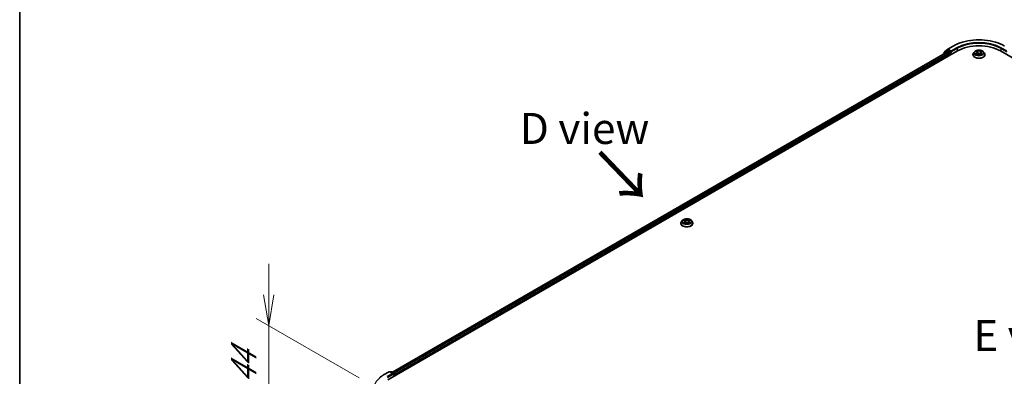
# Model space of a CAD drawing. Units: millimetres. Extents: x 0 to 8652, y 0 to 1686.
# Drawn here: x 0 to 40, y 93 to 108 of the extents above; entities that cross this region are included whole.
import ezdxf

# ---------------------------------------------------------------- set-up
doc = ezdxf.new("R2010")
doc.units = ezdxf.units.MM
for name, color, linetype, lineweight in [('Border (ISO)', 7, 'Continuous', 35), ('Dimension (ISO)', 7, 'Continuous', 18), ('Dimension (ISO) @ 1', 7, 'Continuous', 18), ('Symbol (ISO)', 7, 'Continuous', 18), ('Visible (ISO)', 7, 'Continuous', 35), ('Visible Narrow (ISO)', 7, 'Continuous', 25)]:
    doc.layers.add(name, color=color, linetype=linetype, lineweight=lineweight)
doc.styles.add('Note Text (TK)', font='MS PGothic.ttf')
doc.dimstyles.new('Default - Method 1b (TK)', dxfattribs={"dimscale": 0.5, "dimtxt": 2.5, "dimasz": 2.5, "dimexe": 1, "dimexo": 1.5, "dimgap": 1, "dimtad": 1, "dimrnd": 1e-08, "dimdsep": 46, "dimtxsty": 'Note Text (TK)', "dimblk": 'OPEN', "dimcen": 0.09, "dimdle": 5, "dimclrd": 100, "dimclre": 100, "dimclrt": 7, "dimadec": 1, "dimazin": 1, "dimtfac": 1, "dimtmove": 0, "dimatfit": 3, "dimldrblk": 'OPEN', "dimfxl": 1, "dimtolj": 1, "dimlwd": -1, "dimlwe": -1, "dimarcsym": 0})

# ---------------------------------------------------------------- blocks, each defined once
blk = doc.blocks.new('図面枠 tk図枠')
at = {"layer": 'Border (ISO)'}
blk.add_line((14.5, 289), (14.5, 8), dxfattribs=at)
blk = doc.blocks.new('_Open')
at = {"color": 0, "linetype": 'ByBlock', "lineweight": -2}
for p, q in [((-1, 0.167), (0, 0)), ((-1, -0.167), (0, 0)), ((0, 0), (-1, 0))]:
    blk.add_line(p, q, dxfattribs=at)
blk = doc.blocks.new('*D31')
at = {"layer": 'Defpoints', "color": 0}
for p in [(10.047, 95.326), (14.446, 92.787), (14.29, 89.883)]:
    blk.add_point(p, dxfattribs=at)
at = {"layer": 'Dimension (ISO)', "color": 100}
for p, q in [((10.047, 96.576), (10.047, 97.826)), ((13.696, 93.22), (9.547, 95.615)), ((10.047, 92.332), (10.047, 95.326)), ((13.54, 90.316), (9.547, 92.621)), ((10.047, 91.082), (10.047, 89.832))]:
    blk.add_line(p, q, dxfattribs=at)
at = {"layer": 'Dimension (ISO)', "color": 100, "xscale": 1.25, "yscale": 1.25, "zscale": 1.25}
for p, rotation in [((10.047, 95.326), 270), ((10.047, 92.332), 90)]:
    blk.add_blockref('_Open', p, dxfattribs=dict(at, rotation=rotation))
at = {"layer": 'Dimension (ISO)', "color": 7, "insert": (9.037, 92.975), "char_height": 1.25, "attachment_point": 4, "rotation": 90, "style": 'Note Text (TK)'}
blk.add_mtext('\\A1;{\\Q30.000;\\W0.816;\\H0.816x;44}', dxfattribs=at)

msp = doc.modelspace()

# ---------------------------------------------------------------- linework, layer by layer
at = {"layer": 'Visible (ISO)'}
for p, q in [((37.30567, 106.36856), (37.44358, 106.48004)), ((37.4468, 106.48225), (37.66482, 106.60813)), ((14.85306, 93.14628), (37.83403, 106.41435)), ((15.04401, 93.44593), (37.42912, 106.36998)), ((37.26692, 106.28577), (37.26692, 106.27633)), ((37.40828, 106.41197), (37.2762, 106.30522)), ((37.29638, 106.32153), (37.29638, 106.34912)), ((37.41149, 106.41418), (37.45274, 106.43799)), ((37.44162, 106.36874), (37.50405, 106.3327)), ((37.56298, 106.38033), (37.46524, 106.43675)), ((37.52173, 106.30208), (37.52173, 106.23404)), ((37.58065, 106.37012), (37.58065, 106.41095)), ((37.58506, 106.35912), (37.58583, 106.35868)), ((38.45857, 106.26125), (38.45857, 106.26402)), ((38.52934, 106.38097), (38.488, 106.33485)), ((38.57532, 106.38977), (38.60834, 106.36773)), ((38.60463, 106.26251), (38.6437, 106.28203)), ((38.62738, 106.34036), (38.63416, 106.27726)), ((38.74651, 106.27872), (38.78106, 106.25723)), ((38.7731, 106.331), (38.76617, 106.26649)), ((38.7979, 106.36181), (38.83557, 106.382)), ((38.87114, 106.38097), (38.91248, 106.33485)), ((38.94191, 106.26125), (38.94191, 106.26402)), ((39.56645, 106.41435), (66.67221, 90.76483)), ((26.67346, 99.45712), (26.67346, 99.45989)), ((26.74423, 99.57683), (26.70289, 99.53072)), ((26.7848, 99.58185), (26.8202, 99.56068)), ((26.82679, 99.45561), (26.86365, 99.47616)), ((26.84205, 99.53155), (26.84888, 99.46792)), ((26.9666, 99.47616), (27.00347, 99.45561)), ((26.98821, 99.53155), (26.98138, 99.46792)), ((27.01005, 99.56068), (27.04545, 99.58185)), ((27.08603, 99.57683), (27.12736, 99.53072)), ((27.15679, 99.45712), (27.15679, 99.45989)), ((14.68385, 93.34006), (14.90188, 93.46593)), ((15.06073, 93.38865), (14.92688, 93.46593)), ((14.98442, 93.4659), (14.95568, 93.44931)), ((15.00942, 93.4659), (15.10716, 93.40948)), ((15.11966, 93.38782), (15.11966, 93.3002)), ((15.13001, 93.30617), (15.13001, 93.37422))]:
    msp.add_line(p, q, dxfattribs=at)
for centre, start, end in [((37.4593, 106.4606), 120, 128.948276), ((37.29192, 106.28577), 128.948276, 180), ((37.32138, 106.34912), 128.948276, 180), ((37.42399, 106.39253), 120, 128.948276), ((14.91438, 93.44428), 60, 120), ((14.99692, 93.44425), 60, 120), ((15.09466, 93.38782), 0, 60)]:
    msp.add_arc(centre, 0.025, start, end, dxfattribs=at)
for centre, major_axis, start_param, end_param in [((38.70024, 105.91424), (1.225, 0), 0.78539816, 2.35619449), ((37.44162, 106.34833), (-0.0125, 0.02165), 5.49778714, 6.28318531), ((37.46524, 106.41634), (-0.0125, 0.02165), 5.49778714, 6.28318531), ((37.50405, 106.31229), (-0.0125, 0.02165), 3.92699082, 5.49778714), ((37.59833, 106.38033), (-0.0125, -0.02165), 5.49778714, 7.06858347), ((15.03573, 93.37422), (0.03536, 0), 0, 1.57079633), ((15.05341, 93.36401), (-0.0125, -0.02165), 0.78539816, 2.35619449), ((15.11234, 93.38442), (0.0125, -0.02165), 0.78539816, 2.27482892)]:
    msp.add_ellipse(centre, major_axis=major_axis, ratio=0.57735027, start_param=start_param, end_param=end_param, dxfattribs=at)
for points, knots in [([(37.66482, 106.60813), (37.77391, 106.6711), (37.89977, 106.72385), (38.17309, 106.80425), (38.32051, 106.83189), (38.62282, 106.85954), (38.77766, 106.85954), (39.07997, 106.83189), (39.22739, 106.80425), (39.50071, 106.72385), (39.62658, 106.6711), (39.73566, 106.60813)], [3.14159265, 3.14159265, 3.14159265, 3.14159265, 3.45575192, 3.45575192, 3.76991118, 3.76991118, 4.08407045, 4.08407045, 4.39822972, 4.39822972, 4.71238898, 4.71238898, 4.71238898, 4.71238898]), ([(37.56298, 106.38033), (37.56521, 106.37904), (37.56758, 106.37713), (37.57208, 106.3726), (37.57423, 106.36998), (37.57731, 106.36632), (37.57844, 106.36498), (37.58071, 106.36255), (37.58184, 106.36147), (37.5836, 106.36005), (37.58433, 106.35955), (37.58506, 106.35912)], [0.1851472285, 0.1851472285, 0.1851472285, 0.1851472285, 0.1965284229, 0.1965284229, 0.2079096173, 0.2079096173, 0.2138595936, 0.2138595936, 0.2198095698, 0.2198095698, 0.2238749427, 0.2238749427, 0.2238749427, 0.2238749427]), ([(38.488, 106.33485), (38.48428, 106.3307), (38.48086, 106.3264), (38.4747, 106.31755), (38.47195, 106.31299), (38.46718, 106.30364), (38.46516, 106.29886), (38.4619, 106.28911), (38.46066, 106.28415), (38.45899, 106.27413), (38.45857, 106.26908), (38.45857, 106.26402)], [3.50412528, 3.50412528, 3.50412528, 3.50412528, 3.599638602, 3.599638602, 3.695151925, 3.695151925, 3.790665247, 3.790665247, 3.88617857, 3.88617857, 3.981691892, 3.981691892, 3.981691892, 3.981691892]), ([(38.45857, 106.26125), (38.45857, 106.24635), (38.4625, 106.23149), (38.47774, 106.20302), (38.48932, 106.18947), (38.51921, 106.16489), (38.53777, 106.15396), (38.57977, 106.13613), (38.60321, 106.12924), (38.65251, 106.12017), (38.67835, 106.11798), (38.72987, 106.11847), (38.75554, 106.12114), (38.80423, 106.1311), (38.82724, 106.1384), (38.86832, 106.15702), (38.88638, 106.16834), (38.91552, 106.19405), (38.92665, 106.20843), (38.93906, 106.23586), (38.94191, 106.24855), (38.94191, 106.26125)], [3.98169189, 3.98169189, 3.98169189, 3.98169189, 4.28140247, 4.28140247, 4.59381345, 4.59381345, 4.91830649, 4.91830649, 5.24403443, 5.24403443, 5.5687849, 5.5687849, 5.89313976, 5.89313976, 6.21797386, 6.21797386, 6.54377125, 6.54377125, 6.8676863, 6.8676863, 7.12328455, 7.12328455, 7.12328455, 7.12328455]), ([(38.87114, 106.38097), (38.86091, 106.39238), (38.84793, 106.40239), (38.81729, 106.41962), (38.79944, 106.42671), (38.76113, 106.43706), (38.74068, 106.44033), (38.69923, 106.44285), (38.67824, 106.44211), (38.63763, 106.4367), (38.61801, 106.43203), (38.58196, 106.41903), (38.56553, 106.41068), (38.54322, 106.3947), (38.53574, 106.38811), (38.52934, 106.38097)], [1.31766585, 1.31766585, 1.31766585, 1.31766585, 1.63867878, 1.63867878, 1.97310738, 1.97310738, 2.30618483, 2.30618483, 2.63749827, 2.63749827, 2.96923418, 2.96923418, 3.30321214, 3.30321214, 3.50412528, 3.50412528, 3.50412528, 3.50412528]), ([(38.58259, 106.28048), (38.58391, 106.27924), (38.58535, 106.27799), (38.58848, 106.27547), (38.59017, 106.27421), (38.59379, 106.2717), (38.59572, 106.27045), (38.59981, 106.26798), (38.60197, 106.26676), (38.60529, 106.26502), (38.60637, 106.26448), (38.60747, 106.26393)], [4.534200383, 4.534200383, 4.534200383, 4.534200383, 4.604602045, 4.604602045, 4.675003707, 4.675003707, 4.745405369, 4.745405369, 4.815807032, 4.815807032, 4.848596797, 4.848596797, 4.848596797, 4.848596797]), ([(38.62738, 106.34036), (38.62716, 106.34246), (38.6267, 106.34453), (38.62533, 106.34859), (38.62442, 106.35057), (38.6222, 106.35441), (38.62089, 106.35626), (38.61789, 106.35982), (38.61621, 106.36152), (38.61251, 106.36476), (38.6105, 106.36629), (38.60834, 106.36773)], [0.902002594, 0.902002594, 0.902002594, 0.902002594, 1.032270682, 1.032270682, 1.16253877, 1.16253877, 1.292806858, 1.292806858, 1.423074946, 1.423074946, 1.553343034, 1.553343034, 1.553343034, 1.553343034]), ([(38.74651, 106.27872), (38.74122, 106.282), (38.73514, 106.28477), (38.7219, 106.28911), (38.71474, 106.29067), (38.69998, 106.29247), (38.69237, 106.29271), (38.67737, 106.29185), (38.66998, 106.29075), (38.65605, 106.28729), (38.64952, 106.28494), (38.6437, 106.28203)], [1.58824962, 1.58824962, 1.58824962, 1.58824962, 1.89542757, 1.89542757, 2.20260552, 2.20260552, 2.50978346, 2.50978346, 2.81696141, 2.81696141, 3.12413936, 3.12413936, 3.12413936, 3.12413936]), ([(38.7979, 106.36181), (38.79509, 106.36031), (38.79247, 106.35868), (38.78765, 106.35517), (38.78545, 106.35329), (38.78153, 106.34932), (38.77981, 106.34723), (38.7769, 106.34285), (38.77572, 106.34057), (38.77395, 106.33586), (38.77336, 106.33345), (38.7731, 106.331)], [3.159045946, 3.159045946, 3.159045946, 3.159045946, 3.311194464, 3.311194464, 3.463342982, 3.463342982, 3.6154915, 3.6154915, 3.767640018, 3.767640018, 3.919788536, 3.919788536, 3.919788536, 3.919788536]), ([(38.77958, 106.25815), (38.78142, 106.25884), (38.78322, 106.25956), (38.78754, 106.26137), (38.79002, 106.26248), (38.79475, 106.26478), (38.79702, 106.26596), (38.80133, 106.26836), (38.80338, 106.26959), (38.80724, 106.27206), (38.80906, 106.27331), (38.81075, 106.27456)], [6.132496478, 6.132496478, 6.132496478, 6.132496478, 6.180336804, 6.180336804, 6.250239701, 6.250239701, 6.320142598, 6.320142598, 6.390045495, 6.390045495, 6.459948392, 6.459948392, 6.459948392, 6.459948392]), ([(38.94191, 106.26402), (38.94191, 106.26908), (38.94149, 106.27413), (38.93983, 106.28415), (38.93858, 106.28911), (38.93532, 106.29886), (38.9333, 106.30364), (38.92853, 106.31299), (38.92578, 106.31755), (38.91962, 106.3264), (38.9162, 106.3307), (38.91248, 106.33485)], [0.840099238, 0.840099238, 0.840099238, 0.840099238, 0.935612561, 0.935612561, 1.031125883, 1.031125883, 1.126639206, 1.126639206, 1.222152528, 1.222152528, 1.31766585, 1.31766585, 1.31766585, 1.31766585]), ([(26.70289, 99.53072), (26.69917, 99.52656), (26.69575, 99.52227), (26.68959, 99.51341), (26.68684, 99.50885), (26.68207, 99.4995), (26.68005, 99.49472), (26.67678, 99.48497), (26.67554, 99.48001), (26.67388, 99.47), (26.67346, 99.46494), (26.67346, 99.45989)], [3.449424205, 3.449424205, 3.449424205, 3.449424205, 3.544937527, 3.544937527, 3.64045085, 3.64045085, 3.735964172, 3.735964172, 3.831477495, 3.831477495, 3.926990817, 3.926990817, 3.926990817, 3.926990817]), ([(26.67346, 99.45712), (26.67346, 99.44222), (26.67739, 99.42735), (26.69263, 99.39888), (26.70421, 99.38533), (26.7341, 99.36075), (26.75266, 99.34982), (26.79465, 99.33199), (26.8181, 99.3251), (26.8674, 99.31604), (26.89323, 99.31384), (26.94475, 99.31433), (26.97043, 99.317), (27.01912, 99.32696), (27.04213, 99.33426), (27.08321, 99.35288), (27.10127, 99.3642), (27.1304, 99.38991), (27.14153, 99.40429), (27.15395, 99.43172), (27.15679, 99.44441), (27.15679, 99.45712)], [3.92699082, 3.92699082, 3.92699082, 3.92699082, 4.2267014, 4.2267014, 4.53911238, 4.53911238, 4.86360542, 4.86360542, 5.18933336, 5.18933336, 5.51408383, 5.51408383, 5.83843868, 5.83843868, 6.16327278, 6.16327278, 6.48907018, 6.48907018, 6.81298523, 6.81298523, 7.06858347, 7.06858347, 7.06858347, 7.06858347]), ([(27.08603, 99.57683), (27.0758, 99.58824), (27.06282, 99.59825), (27.03217, 99.61548), (27.01432, 99.62257), (26.97601, 99.63292), (26.95557, 99.6362), (26.91412, 99.63871), (26.89313, 99.63797), (26.85251, 99.63257), (26.8329, 99.6279), (26.79684, 99.61489), (26.78042, 99.60654), (26.75811, 99.59057), (26.75063, 99.58397), (26.74423, 99.57683)], [1.26296478, 1.26296478, 1.26296478, 1.26296478, 1.5839777, 1.5839777, 1.9184063, 1.9184063, 2.25148375, 2.25148375, 2.58279719, 2.58279719, 2.9145331, 2.9145331, 3.24851107, 3.24851107, 3.4494242, 3.4494242, 3.4494242, 3.4494242]), ([(26.80082, 99.4734), (26.80233, 99.47215), (26.80396, 99.47089), (26.80746, 99.46838), (26.80933, 99.46713), (26.8133, 99.46466), (26.8154, 99.46343), (26.81983, 99.46104), (26.82215, 99.45987), (26.82598, 99.45808), (26.82743, 99.45742), (26.82891, 99.45679)], [4.534901476, 4.534901476, 4.534901476, 4.534901476, 4.605051412, 4.605051412, 4.675201349, 4.675201349, 4.745351285, 4.745351285, 4.815501221, 4.815501221, 4.856375894, 4.856375894, 4.856375894, 4.856375894]), ([(26.84205, 99.53155), (26.8418, 99.53381), (26.84128, 99.53606), (26.83972, 99.54044), (26.83868, 99.54257), (26.83612, 99.54669), (26.83461, 99.54866), (26.83117, 99.55243), (26.82923, 99.55423), (26.82499, 99.55761), (26.82268, 99.5592), (26.8202, 99.56068)], [0.847301519, 0.847301519, 0.847301519, 0.847301519, 0.988509822, 0.988509822, 1.129718125, 1.129718125, 1.270926428, 1.270926428, 1.412134731, 1.412134731, 1.553343034, 1.553343034, 1.553343034, 1.553343034]), ([(26.9666, 99.47616), (26.96104, 99.47926), (26.95473, 99.48182), (26.94112, 99.48572), (26.93384, 99.48705), (26.91894, 99.48839), (26.91132, 99.48839), (26.89641, 99.48705), (26.88913, 99.48572), (26.87553, 99.48182), (26.86921, 99.47926), (26.86365, 99.47616)], [1.58824962, 1.58824962, 1.58824962, 1.58824962, 1.89542757, 1.89542757, 2.20260552, 2.20260552, 2.50978346, 2.50978346, 2.81696141, 2.81696141, 3.12413936, 3.12413936, 3.12413936, 3.12413936]), ([(27.01005, 99.56068), (27.00758, 99.5592), (27.00527, 99.55761), (27.00102, 99.55423), (26.99909, 99.55243), (26.99564, 99.54866), (26.99413, 99.54669), (26.99158, 99.54257), (26.99054, 99.54044), (26.98897, 99.53606), (26.98845, 99.53381), (26.98821, 99.53155)], [3.159045946, 3.159045946, 3.159045946, 3.159045946, 3.300254249, 3.300254249, 3.441462552, 3.441462552, 3.582670855, 3.582670855, 3.723879158, 3.723879158, 3.865087461, 3.865087461, 3.865087461, 3.865087461]), ([(27.00135, 99.45679), (27.00283, 99.45742), (27.00427, 99.45808), (27.00811, 99.45987), (27.01043, 99.46104), (27.01485, 99.46343), (27.01695, 99.46466), (27.02093, 99.46713), (27.0228, 99.46838), (27.0263, 99.47089), (27.02793, 99.47215), (27.02944, 99.4734)], [6.139198394, 6.139198394, 6.139198394, 6.139198394, 6.180073066, 6.180073066, 6.250223003, 6.250223003, 6.320372939, 6.320372939, 6.390522875, 6.390522875, 6.460672811, 6.460672811, 6.460672811, 6.460672811]), ([(27.15679, 99.45989), (27.15679, 99.46494), (27.15637, 99.47), (27.15471, 99.48001), (27.15347, 99.48497), (27.15021, 99.49472), (27.14818, 99.4995), (27.14341, 99.50885), (27.14067, 99.51341), (27.1345, 99.52227), (27.13109, 99.52656), (27.12736, 99.53072)], [0.785398163, 0.785398163, 0.785398163, 0.785398163, 0.880911486, 0.880911486, 0.976424808, 0.976424808, 1.071938131, 1.071938131, 1.167451453, 1.167451453, 1.262964775, 1.262964775, 1.262964775, 1.262964775]), ([(14.53496, 93.23958), (14.54399, 93.24673), (14.55321, 93.25379), (14.57201, 93.26774), (14.58159, 93.27463), (14.60111, 93.28822), (14.61105, 93.29492), (14.63127, 93.30815), (14.64155, 93.31466), (14.66245, 93.32751), (14.67307, 93.33383), (14.68385, 93.34006)], [4.557128063, 4.557128063, 4.557128063, 4.557128063, 4.588180247, 4.588180247, 4.61923243, 4.61923243, 4.650284613, 4.650284613, 4.681336797, 4.681336797, 4.71238898, 4.71238898, 4.71238898, 4.71238898])]:
    msp.add_open_spline(points, degree=3, knots=knots, dxfattribs=at)
at = {"layer": 'Visible Narrow (ISO)'}
for p, q in [((37.4593, 106.48101), (37.67732, 106.60689)), ((37.58065, 106.41095), (37.4593, 106.48101)), ((37.79868, 106.53682), (37.58065, 106.41095)), ((37.58065, 106.37012), (37.81636, 106.5062)), ((37.81636, 106.5062), (37.81636, 106.40414)), ((39.58412, 106.5062), (39.81983, 106.37012)), ((39.58412, 106.5062), (39.58412, 106.40414)), ((39.81983, 106.41095), (39.6018, 106.53682)), ((15.05134, 93.4417), (37.44162, 106.36874)), ((37.50405, 106.3327), (15.11275, 93.40508)), ((15.13001, 93.37422), (37.52173, 106.30208)), ((37.29587, 106.29305), (37.40632, 106.38232)), ((37.3037, 106.33892), (37.44162, 106.45039)), ((37.3037, 106.32744), (37.3037, 106.33892)), ((37.40632, 106.38232), (37.42841, 106.36957)), ((37.42399, 106.41294), (37.46524, 106.43675)), ((37.52173, 106.35651), (37.42399, 106.41294)), ((37.44162, 106.45039), (37.46524, 106.43675)), ((37.56298, 106.38033), (37.52173, 106.35651)), ((37.53941, 106.32589), (37.59833, 106.35991)), ((37.53941, 106.24424), (37.53941, 106.32589)), ((38.60062, 106.31066), (38.553, 106.28514)), ((38.56351, 106.39604), (38.60602, 106.36767)), ((38.5735, 106.28975), (38.60344, 106.3058)), ((38.59643, 106.25716), (38.64556, 106.2817)), ((38.60344, 106.3058), (38.60632, 106.26451)), ((38.65617, 106.39362), (38.61198, 106.42111)), ((38.62535, 106.40617), (38.65313, 106.38888)), ((38.65313, 106.38888), (38.6487, 106.33001)), ((38.74431, 106.27858), (38.78851, 106.25109)), ((38.80405, 106.41504), (38.75492, 106.3905)), ((38.75764, 106.38558), (38.78852, 106.40101)), ((38.75764, 106.38558), (38.7616, 106.32644)), ((38.79132, 106.29986), (38.78835, 106.26176)), ((38.79132, 106.29986), (38.81804, 106.28202)), ((38.83697, 106.27616), (38.79446, 106.30453)), ((38.79986, 106.36154), (38.84748, 106.38706)), ((26.77293, 99.58749), (26.81806, 99.56051)), ((26.81806, 99.50341), (26.77293, 99.47643)), ((26.79268, 99.48168), (26.82105, 99.49864)), ((26.86568, 99.588), (26.81894, 99.61406)), ((26.81894, 99.44986), (26.86568, 99.47592)), ((26.82105, 99.49864), (26.82398, 99.45902)), ((26.83342, 99.59955), (26.8628, 99.58317)), ((26.8628, 99.58317), (26.85859, 99.52416)), ((27.01131, 99.61406), (26.96457, 99.588)), ((26.96457, 99.47592), (27.01131, 99.44986)), ((26.96746, 99.58317), (26.99684, 99.59955)), ((26.96746, 99.58317), (26.97166, 99.52416)), ((27.00921, 99.49864), (27.00628, 99.45902)), ((27.00921, 99.49864), (27.03758, 99.48168)), ((27.01219, 99.56051), (27.05733, 99.58749)), ((27.05733, 99.47643), (27.01219, 99.50341)), ((14.69635, 93.33882), (14.91438, 93.46469)), ((15.03573, 93.39463), (14.81771, 93.26875)), ((14.83539, 93.23813), (15.07109, 93.37422)), ((14.91438, 93.46469), (15.03573, 93.39463)), ((14.963, 93.44508), (14.99692, 93.46466)), ((14.99692, 93.46466), (15.09466, 93.40824)), ((15.05341, 93.3436), (15.11234, 93.37762)), ((15.09466, 93.40824), (15.06073, 93.38865)), ((15.11234, 93.37762), (15.11234, 93.29597))]:
    msp.add_line(p, q, dxfattribs=at)
for centre, major_axis, ratio, start_param, end_param in [((38.70024, 106.01631), (1.44662, 0), 0.57735027, 0.78539816, 2.35619449), ((37.4593, 106.4606), (-0.01572, 0.01944), 0.8131434, 0, 1.4434523), ((37.4593, 106.4606), (-0.0125, -0.02165), 0.57735027, 3.92699082, 5.49778714), ((37.4593, 106.4606), (-0.0125, 0.02165), 0.57735027, 5.49778714, 6.28318531), ((37.67732, 106.58647), (-0.0125, 0.02165), 0.57735027, 5.49778714, 6.28318531), ((38.70024, 106.01631), (-1.275, 0), 0.57735027, 3.92699082, 5.49778714), ((37.79868, 106.51641), (-0.0125, 0.02165), 0.57735027, 3.92699082, 5.49778714), ((38.70024, 105.99589), (1.25, 0), 0.57735027, 0.78539816, 2.35619449), ((39.6018, 106.51641), (0.0125, 0.02165), 0.57735027, 0.78539816, 2.35619449), ((37.29192, 106.28577), (-0.025, 0), 0.57735027, 0, 0.53825138), ((37.29192, 106.28577), (-0.01572, 0.01944), 0.8131434, 0, 1.26886792), ((37.32138, 106.34912), (-0.025, 0), 0.57735027, 0, 0.78539816), ((37.32138, 106.34912), (-0.01572, 0.01944), 0.8131434, 0, 1.4434523), ((37.42399, 106.39253), (-0.01572, 0.01944), 0.8131434, 0, 1.4434523), ((37.42399, 106.39253), (-0.0125, -0.02165), 0.57735027, 3.92699082, 5.49778714), ((37.42399, 106.39253), (-0.0125, 0.02165), 0.57735027, 5.49778714, 6.28318531), ((37.52173, 106.3361), (-0.0125, -0.02165), 0.57735027, 3.92699082, 5.20400801), ((37.52173, 106.3361), (0.025, 0), 0.57735027, 4.4332722, 5.49778714), ((37.52173, 106.3361), (-0.0125, 0.02165), 0.57735027, 3.92699082, 5.49778714), ((38.70024, 106.27144), (-0.23897, 0), 0.57735027, 5.8056187, 9.90234457), ((38.70024, 106.26402), (-0.24167, 0), 0.57735027, 0, 3.14159265), ((38.70024, 106.26125), (0.24167, 0), 0.57735027, 3.14159265, 6.28318531), ((38.70024, 106.32991), (-0.19243, 0), 0.57735027, 5.8056187, 9.90234457), ((38.70024, 106.3361), (0.17167, 0), 0.57735027, 3.68160522, 4.06297426), ((38.70024, 106.3361), (-0.17167, 0), 0.57735027, 5.25240155, 5.63377059), ((38.57633, 106.28829), (-0.00089, -0.00407), 0.75163367, 4.51283869, 5.90802086), ((38.58894, 106.27925), (-0.00352, -0.00222), 0.71333098, 5.10875587, 5.85915675), ((38.55219, 106.34078), (0.07118, 0), 0.57735027, 5.46053936, 6.9964291), ((38.60062, 106.30726), (0.00197, -0.00367), 0.55544976, 0.89060757, 2.37413744), ((38.55219, 106.33767), (0.07533, 0), 0.57735027, 5.46053936, 6.34508866), ((38.70024, 106.3172), (0.13435, 0), 0.57735027, 2.12159324, 2.37524276), ((38.60602, 106.36427), (0.00231, 0.00347), 0.61747021, 0, 0.8241745), ((38.6223, 106.40483), (-0.00349, -0.00227), 0.2095413, 1.08102677, 2.47620894), ((38.63188, 106.38297), (-0.00404, -0.00102), 0.21173536, 3.80735604, 5.16277916), ((38.64556, 106.2783), (-0.00186, 0.00373), 0.5342258, 5.53135275, 6.28318531), ((38.64565, 106.32867), (-0.00404, -0.00102), 0.21170073, 3.80735001, 5.15839596), ((38.69213, 106.25062), (0.07118, 0), 0.57735027, 0.74815038, 2.28404012), ((38.65617, 106.39022), (-0.0022, -0.00354), 0.59844985, 3.94632148, 5.42985135), ((38.70835, 106.41847), (0.07533, 0), 0.57735027, 3.88974303, 5.42563278), ((38.70835, 106.42157), (-0.07118, 0), 0.57735027, 0.74815038, 2.28404012), ((38.74431, 106.27518), (0.0022, 0.00354), 0.59844985, 0, 0.80472883), ((38.75492, 106.38709), (0.00186, -0.00373), 0.5342258, 0.90623023, 2.3897601), ((38.76431, 106.32492), (-0.00399, 0.0012), 0.23494858, 4.17807976, 5.52912571), ((38.84829, 106.33142), (-0.07118, 0), 0.57735027, 5.46053936, 6.9964291), ((38.84829, 106.32831), (-0.07533, 0), 0.57735027, 6.22128195, 6.9964291), ((38.78034, 106.37828), (-0.00399, 0.0012), 0.2349805, 4.17369513, 5.52911825), ((38.70024, 106.3172), (0.13435, 0), 0.57735027, 0.67513866, 0.91059726), ((38.70024, 106.3361), (0.17167, 0), 0.57735027, 5.25240155, 5.63377059), ((38.79124, 106.39949), (-0.00331, 0.00253), 0.15890536, 0.73961555, 2.13479772), ((38.79446, 106.30113), (-0.00231, -0.00347), 0.61747021, 3.96576716, 5.44929702), ((38.79986, 106.35814), (-0.00197, 0.00367), 0.55544976, 5.51573009, 6.28318531), ((38.70024, 106.3361), (-0.17167, 0), 0.57735027, 3.68160522, 4.06297426), ((38.80341, 106.27247), (-0.00356, 0.00216), 0.7455052, 3.72083986, 4.20494037), ((38.8149, 106.28075), (0.00072, -0.0041), 0.80648834, 0.34774716, 1.74292933), ((26.91513, 99.4673), (-0.23897, 0), 0.57735027, 5.8056187, 9.90234457), ((26.91513, 99.45989), (-0.24167, 0), 0.57735027, 0, 3.14159265), ((26.91513, 99.45712), (0.24167, 0), 0.57735027, 3.14159265, 6.28318531), ((26.91513, 99.52577), (-0.19243, 0), 0.57735027, 5.8056187, 9.90234457), ((26.91513, 99.53196), (-0.17167, 0), 0.57735027, 5.30710262, 5.68847167), ((26.91513, 99.53196), (0.17167, 0), 0.57735027, 3.7363063, 4.11767534), ((26.79566, 99.48031), (-0.0008, -0.00409), 0.77975364, 4.52690487, 5.92208704), ((26.80773, 99.47165), (-0.00354, -0.0022), 0.72973605, 5.16344533, 5.77548257), ((26.91513, 99.51306), (0.13435, 0), 0.57735027, 2.17629431, 2.42062218), ((26.81806, 99.55711), (0.00214, 0.00358), 0.58733849, 0, 0.79427846), ((26.76686, 99.53196), (0.07118, 0), 0.57735027, 5.51524044, 7.05113018), ((26.81806, 99.50001), (0.00214, -0.00358), 0.58733849, 0.86378433, 2.3473142), ((26.76686, 99.52886), (0.07533, 0), 0.57735027, 5.51524044, 6.34508866), ((26.83053, 99.59813), (-0.0034, -0.0024), 0.18497367, 1.04331702, 2.43849919), ((26.84079, 99.57658), (-0.00402, -0.00111), 0.22291783, 3.85158054, 5.20700366), ((26.85571, 99.52273), (-0.00402, -0.00111), 0.22288452, 3.85157383, 5.20261978), ((26.86568, 99.5846), (-0.00203, -0.00364), 0.56718618, 3.91841516, 5.40194502), ((26.91513, 99.61446), (0.07533, 0), 0.57735027, 3.94444411, 5.48033385), ((26.86568, 99.47252), (-0.00203, 0.00364), 0.56718618, 5.5063628, 6.28318531), ((26.91513, 99.61756), (-0.07118, 0), 0.57735027, 0.80285146, 2.3387412), ((26.91513, 99.44636), (0.07118, 0), 0.57735027, 0.80285146, 2.3387412), ((26.96457, 99.5846), (0.00203, -0.00364), 0.56718618, 0.88124028, 2.36477015), ((26.96457, 99.47252), (0.00203, 0.00364), 0.56718618, 0, 0.7768225), ((26.97455, 99.52273), (-0.00402, 0.00111), 0.22288452, 4.22215818, 5.57320413), ((27.0634, 99.53196), (-0.07118, 0), 0.57735027, 5.51524044, 7.05113018), ((26.98947, 99.57658), (-0.00402, 0.00111), 0.22291783, 4.2177743, 5.57319742), ((27.0634, 99.52886), (-0.07533, 0), 0.57735027, 6.22128195, 7.05113018), ((26.91513, 99.51306), (0.13435, 0), 0.57735027, 0.72097047, 0.96529834), ((26.99972, 99.59813), (-0.0034, 0.0024), 0.18497367, 0.70309346, 2.09827563), ((27.01219, 99.50001), (-0.00214, -0.00358), 0.58733849, 3.93587111, 5.41940097), ((27.01219, 99.55711), (-0.00214, 0.00358), 0.58733849, 5.48890685, 6.28318531), ((26.91513, 99.53196), (-0.17167, 0), 0.57735027, 3.7363063, 4.11767534), ((26.91513, 99.53196), (0.17167, 0), 0.57735027, 5.30710262, 5.68847167), ((27.02252, 99.47165), (-0.00354, 0.0022), 0.72973605, 3.64929539, 4.26133263), ((27.03459, 99.48031), (0.0008, -0.00409), 0.77975364, 0.36109827, 1.75628044), ((14.91438, 93.44428), (-0.0125, 0.02165), 0.57735027, 5.49778714, 6.28318531), ((14.91438, 93.44428), (0.0125, 0.02165), 0.57735027, 0, 0.78539816), ((14.99692, 93.44425), (-0.0125, 0.02165), 0.57735027, 5.49778714, 6.28318531), ((14.99692, 93.44425), (0.0125, 0.02165), 0.57735027, 0, 0.78539816), ((15.09466, 93.38782), (0.0125, 0.02165), 0.57735027, 0, 0.78539816), ((15.09466, 93.38782), (0.0125, -0.02165), 0.57735027, 0.78539816, 2.35619449), ((15.09466, 93.38782), (0.025, 0), 0.57735027, 5.49778714, 6.28318531), ((15.71927, 92.74824), (-1.44662, 0), 0.57735027, 5.49778714, 7.06858347), ((14.69635, 93.3184), (-0.0125, 0.02165), 0.57735027, 5.49778714, 6.28318531)]:
    msp.add_ellipse(centre, major_axis=major_axis, ratio=ratio, start_param=start_param, end_param=end_param, dxfattribs=at)
for centre in [(38.70024, 106.3361), (26.91513, 99.53196)]:
    msp.add_ellipse(centre, major_axis=(0.17846, 0), ratio=0.57735027, dxfattribs=at)
for points, knots in [([(38.5735, 106.28975), (38.57204, 106.28953), (38.57041, 106.28929), (38.56599, 106.28854), (38.56309, 106.28795), (38.55775, 106.28661), (38.55536, 106.28593), (38.553, 106.28514)], [-0.0320559737, -0.0320559737, -0.0320559737, -0.0320559737, -0.0236501899, -0.0236501899, -0.0102009359, -0.0102009359, 0.0003383294, 0.0003383294, 0.0003383294, 0.0003383294]), ([(38.553, 106.28514), (38.55555, 106.28559), (38.55814, 106.28585), (38.56386, 106.28605), (38.56693, 106.28588), (38.57143, 106.28532), (38.57303, 106.28503), (38.57438, 106.28475)], [-0.0003383294, -0.0003383294, -0.0003383294, -0.0003383294, 0.0102009359, 0.0102009359, 0.0236501899, 0.0236501899, 0.0320559737, 0.0320559737, 0.0320559737, 0.0320559737]), ([(38.58333, 106.38442), (38.58258, 106.38539), (38.58174, 106.3863), (38.57912, 106.38879), (38.57719, 106.39019), (38.57336, 106.39244), (38.57148, 106.39334), (38.56756, 106.3949), (38.56553, 106.39553), (38.56351, 106.39604)], [0.0010136853, 0.0010136853, 0.0010136853, 0.0010136853, 0.0059340385, 0.0059340385, 0.0154285, 0.0154285, 0.0237449879, 0.0237449879, 0.0323943032, 0.0323943032, 0.0323943032, 0.0323943032]), ([(38.56351, 106.39604), (38.56532, 106.39527), (38.56714, 106.39443), (38.57067, 106.39261), (38.57238, 106.39164), (38.57447, 106.39033), (38.57489, 106.39005), (38.57532, 106.38977)], [-0.0323943032, -0.0323943032, -0.0323943032, -0.0323943032, -0.0237449879, -0.0237449879, -0.0154285, -0.0154285, -0.0132544728, -0.0132544728, -0.0132544728, -0.0132544728]), ([(38.58612, 106.28071), (38.5846, 106.28311), (38.58274, 106.28511), (38.57847, 106.28814), (38.57608, 106.28919), (38.5735, 106.28975)], [0, 0, 0, 0, 0.0145850634, 0.0145850634, 0.0289828459, 0.0289828459, 0.0289828459, 0.0289828459]), ([(38.57438, 106.28475), (38.5767, 106.28426), (38.57885, 106.28333), (38.5814, 106.28152), (38.58201, 106.28102), (38.58259, 106.28047)], [-0.0289828459, -0.0289828459, -0.0289828459, -0.0289828459, -0.0145850634, -0.0145850634, -0.0097874759, -0.0097874759, -0.0097874759, -0.0097874759]), ([(38.60638, 106.26339), (38.606, 106.26341), (38.60562, 106.26341), (38.60399, 106.26329), (38.60285, 106.26291), (38.60084, 106.26179), (38.59994, 106.26109), (38.59817, 106.25936), (38.5973, 106.25832), (38.59643, 106.25716)], [0.0032140009, 0.0032140009, 0.0032140009, 0.0032140009, 0.0059340385, 0.0059340385, 0.0154285, 0.0154285, 0.0237449879, 0.0237449879, 0.0323943032, 0.0323943032, 0.0323943032, 0.0323943032]), ([(38.59643, 106.25716), (38.59775, 106.2582), (38.59909, 106.25918), (38.60173, 106.26093), (38.60304, 106.2617), (38.60445, 106.26242), (38.60454, 106.26247), (38.60463, 106.26251)], [-0.0323943032, -0.0323943032, -0.0323943032, -0.0323943032, -0.0237449879, -0.0237449879, -0.0154285, -0.0154285, -0.014854875, -0.014854875, -0.014854875, -0.014854875]), ([(38.62535, 106.40617), (38.62406, 106.40754), (38.62283, 106.40894), (38.61972, 106.41253), (38.61791, 106.41467), (38.61472, 106.41826), (38.61334, 106.41974), (38.61198, 106.42111)], [-0.0320559737, -0.0320559737, -0.0320559737, -0.0320559737, -0.0236501899, -0.0236501899, -0.0102009359, -0.0102009359, 0.0003383294, 0.0003383294, 0.0003383294, 0.0003383294]), ([(38.61198, 106.42111), (38.61276, 106.41963), (38.61355, 106.41794), (38.61548, 106.41372), (38.61663, 106.41111), (38.61894, 106.40663), (38.61993, 106.40485), (38.62108, 106.40312)], [-0.0003383294, -0.0003383294, -0.0003383294, -0.0003383294, 0.0102009359, 0.0102009359, 0.0236501899, 0.0236501899, 0.0320559737, 0.0320559737, 0.0320559737, 0.0320559737]), ([(38.62108, 106.40312), (38.62306, 106.40015), (38.62482, 106.39695), (38.62782, 106.39027), (38.62904, 106.38678), (38.62993, 106.3833)], [-0.0289828459, -0.0289828459, -0.0289828459, -0.0289828459, -0.0145850634, -0.0145850634, 0, 0, 0, 0]), ([(38.63492, 106.38431), (38.63395, 106.38814), (38.63262, 106.39199), (38.62938, 106.39936), (38.62748, 106.40289), (38.62535, 106.40617)], [0, 0, 0, 0, 0.0145850634, 0.0145850634, 0.0289828459, 0.0289828459, 0.0289828459, 0.0289828459]), ([(38.62993, 106.3833), (38.63222, 106.37425), (38.63452, 106.3652), (38.63912, 106.3471), (38.64142, 106.33805), (38.64371, 106.329)], [-0.0687798542, -0.0687798542, -0.0687798542, -0.0687798542, -0.0343899271, -0.0343899271, 0, 0, 0, 0]), ([(38.6487, 106.33001), (38.6464, 106.33906), (38.6441, 106.34811), (38.63951, 106.36621), (38.63722, 106.37526), (38.63492, 106.38431)], [0, 0, 0, 0, 0.0343899271, 0.0343899271, 0.0687798542, 0.0687798542, 0.0687798542, 0.0687798542]), ([(38.64371, 106.329), (38.647, 106.31608), (38.65083, 106.30336), (38.65574, 106.28969), (38.65619, 106.28846), (38.65665, 106.28723)], [-0.0982412545, -0.0982412545, -0.0982412545, -0.0982412545, -0.0491206273, -0.0491206273, -0.0442366706, -0.0442366706, -0.0442366706, -0.0442366706]), ([(38.66084, 106.28846), (38.6604, 106.28971), (38.65997, 106.29097), (38.65537, 106.30459), (38.65178, 106.3172), (38.6487, 106.33001)], [0.0441098675, 0.0441098675, 0.0441098675, 0.0441098675, 0.0491206273, 0.0491206273, 0.0982412545, 0.0982412545, 0.0982412545, 0.0982412545]), ([(38.7616, 106.32644), (38.758, 106.31385), (38.75393, 106.30147), (38.74804, 106.28605), (38.74672, 106.28272), (38.74535, 106.27942)], [0, 0, 0, 0, 0.0491206273, 0.0491206273, 0.0627324753, 0.0627324753, 0.0627324753, 0.0627324753]), ([(38.74899, 106.27717), (38.75056, 106.28069), (38.75207, 106.28424), (38.75844, 106.29996), (38.76277, 106.31242), (38.76659, 106.32512)], [-0.0636158471, -0.0636158471, -0.0636158471, -0.0636158471, -0.0491206273, -0.0491206273, 0, 0, 0, 0]), ([(38.77763, 106.37979), (38.77496, 106.3709), (38.77228, 106.36201), (38.76694, 106.34422), (38.76427, 106.33533), (38.7616, 106.32644)], [0, 0, 0, 0, 0.0343899271, 0.0343899271, 0.0687798542, 0.0687798542, 0.0687798542, 0.0687798542]), ([(38.76659, 106.32512), (38.76926, 106.33401), (38.77194, 106.3429), (38.77729, 106.36068), (38.77996, 106.36958), (38.78263, 106.37847)], [-0.0687798542, -0.0687798542, -0.0687798542, -0.0687798542, -0.0343899271, -0.0343899271, 0, 0, 0, 0]), ([(38.78852, 106.40101), (38.78611, 106.39785), (38.78394, 106.39442), (38.78026, 106.38727), (38.77875, 106.38354), (38.77763, 106.37979)], [0, 0, 0, 0, 0.014491423, 0.014491423, 0.0289828459, 0.0289828459, 0.0289828459, 0.0289828459]), ([(38.78851, 106.25109), (38.78772, 106.25256), (38.78693, 106.25386), (38.785, 106.25624), (38.78385, 106.25718), (38.78171, 106.25784), (38.78093, 106.25792), (38.78004, 106.25786)], [-0.0003383294, -0.0003383294, -0.0003383294, -0.0003383294, 0.0102009359, 0.0102009359, 0.0236501899, 0.0236501899, 0.0304627691, 0.0304627691, 0.0304627691, 0.0304627691]), ([(38.78106, 106.25723), (38.78218, 106.25653), (38.78327, 106.25574), (38.78576, 106.25372), (38.78714, 106.25245), (38.78851, 106.25109)], [-0.0183733873, -0.0183733873, -0.0183733873, -0.0183733873, -0.0102009359, -0.0102009359, 0.0003383294, 0.0003383294, 0.0003383294, 0.0003383294]), ([(38.78263, 106.37847), (38.78366, 106.38187), (38.78505, 106.38526), (38.78844, 106.39174), (38.79044, 106.39484), (38.79267, 106.39769)], [-0.0289828459, -0.0289828459, -0.0289828459, -0.0289828459, -0.014491423, -0.014491423, 0, 0, 0, 0]), ([(38.80405, 106.41504), (38.80273, 106.41399), (38.80139, 106.41287), (38.79875, 106.41054), (38.79744, 106.40934), (38.79462, 106.4067), (38.7931, 106.40524), (38.79054, 106.40284), (38.78954, 106.40191), (38.78852, 106.40101)], [-0.0323943032, -0.0323943032, -0.0323943032, -0.0323943032, -0.0237449879, -0.0237449879, -0.0154285, -0.0154285, -0.0059340385, -0.0059340385, 0, 0, 0, 0]), ([(38.79267, 106.39769), (38.79358, 106.39886), (38.79443, 106.40006), (38.7965, 106.40315), (38.79763, 106.405), (38.79965, 106.4083), (38.80054, 106.40978), (38.80231, 106.41257), (38.80318, 106.41387), (38.80405, 106.41504)], [0, 0, 0, 0, 0.0059340385, 0.0059340385, 0.0154285, 0.0154285, 0.0237449879, 0.0237449879, 0.0323943032, 0.0323943032, 0.0323943032, 0.0323943032]), ([(38.81804, 106.28202), (38.8157, 106.28161), (38.81352, 106.2807), (38.80964, 106.27791), (38.80794, 106.27603), (38.80655, 106.27374)], [0, 0, 0, 0, 0.014491423, 0.014491423, 0.0289828459, 0.0289828459, 0.0289828459, 0.0289828459]), ([(38.81075, 106.27456), (38.8108, 106.2746), (38.81085, 106.27463), (38.81264, 106.27592), (38.8146, 106.27674), (38.8167, 106.27709)], [-0.0149019318, -0.0149019318, -0.0149019318, -0.0149019318, -0.014491423, -0.014491423, 0, 0, 0, 0]), ([(38.8167, 106.27709), (38.81756, 106.27723), (38.81856, 106.27737), (38.82136, 106.27764), (38.82329, 106.27773), (38.82712, 106.27766), (38.82901, 106.27753), (38.83292, 106.27704), (38.83495, 106.27666), (38.83697, 106.27616)], [0, 0, 0, 0, 0.0059340385, 0.0059340385, 0.0154285, 0.0154285, 0.0237449879, 0.0237449879, 0.0323943032, 0.0323943032, 0.0323943032, 0.0323943032]), ([(38.83697, 106.27616), (38.83516, 106.27693), (38.83334, 106.27763), (38.82981, 106.27886), (38.8281, 106.2794), (38.82456, 106.28043), (38.82275, 106.2809), (38.81998, 106.28157), (38.81897, 106.28181), (38.81804, 106.28202)], [-0.0323943032, -0.0323943032, -0.0323943032, -0.0323943032, -0.0237449879, -0.0237449879, -0.0154285, -0.0154285, -0.0059340385, -0.0059340385, 0, 0, 0, 0]), ([(38.84748, 106.38706), (38.84493, 106.38661), (38.84234, 106.38595), (38.83662, 106.38392), (38.83355, 106.38242), (38.82961, 106.3796), (38.8285, 106.37868), (38.82749, 106.37767)], [-0.0003383294, -0.0003383294, -0.0003383294, -0.0003383294, 0.0102009359, 0.0102009359, 0.0236501899, 0.0236501899, 0.0293274521, 0.0293274521, 0.0293274521, 0.0293274521]), ([(38.83557, 106.382), (38.83714, 106.38284), (38.83875, 106.38362), (38.84273, 106.38537), (38.84512, 106.38627), (38.84748, 106.38706)], [-0.0175484793, -0.0175484793, -0.0175484793, -0.0175484793, -0.0102009359, -0.0102009359, 0.0003383294, 0.0003383294, 0.0003383294, 0.0003383294]), ([(26.79287, 99.57702), (26.7922, 99.57778), (26.79148, 99.57849), (26.78892, 99.58074), (26.78693, 99.58208), (26.783, 99.58421), (26.78107, 99.58505), (26.77707, 99.58648), (26.77499, 99.58706), (26.77293, 99.58749)], [0.0019082576, 0.0019082576, 0.0019082576, 0.0019082576, 0.0059340385, 0.0059340385, 0.0154285, 0.0154285, 0.0237449879, 0.0237449879, 0.0323943032, 0.0323943032, 0.0323943032, 0.0323943032]), ([(26.77293, 99.58749), (26.77481, 99.58679), (26.7767, 99.586), (26.78037, 99.58429), (26.78215, 99.58338), (26.78418, 99.58221), (26.78449, 99.58203), (26.7848, 99.58185)], [-0.0323943032, -0.0323943032, -0.0323943032, -0.0323943032, -0.0237449879, -0.0237449879, -0.0154285, -0.0154285, -0.013913302, -0.013913302, -0.013913302, -0.013913302]), ([(26.79268, 99.48168), (26.79128, 99.48142), (26.78973, 99.48112), (26.78548, 99.48023), (26.78268, 99.47956), (26.77753, 99.47805), (26.77522, 99.47729), (26.77293, 99.47643)], [-0.0320559737, -0.0320559737, -0.0320559737, -0.0320559737, -0.0236501899, -0.0236501899, -0.0102009359, -0.0102009359, 0.0003383294, 0.0003383294, 0.0003383294, 0.0003383294]), ([(26.77293, 99.47643), (26.77544, 99.47696), (26.77798, 99.4773), (26.78358, 99.47768), (26.78659, 99.4776), (26.79095, 99.47718), (26.7925, 99.47695), (26.79379, 99.47671)], [-0.0003383294, -0.0003383294, -0.0003383294, -0.0003383294, 0.0102009359, 0.0102009359, 0.0236501899, 0.0236501899, 0.0320559737, 0.0320559737, 0.0320559737, 0.0320559737]), ([(26.80475, 99.47302), (26.80329, 99.47538), (26.8015, 99.47732), (26.79742, 99.48022), (26.79513, 99.4812), (26.79268, 99.48168)], [0, 0, 0, 0, 0.0145850634, 0.0145850634, 0.0289828459, 0.0289828459, 0.0289828459, 0.0289828459]), ([(26.79379, 99.47671), (26.79599, 99.47629), (26.79805, 99.47542), (26.80019, 99.47389), (26.80051, 99.47365), (26.80082, 99.4734)], [-0.0289828459, -0.0289828459, -0.0289828459, -0.0289828459, -0.0145850634, -0.0145850634, -0.0120420166, -0.0120420166, -0.0120420166, -0.0120420166]), ([(26.83342, 99.59955), (26.83205, 99.60088), (26.83073, 99.60225), (26.82738, 99.60574), (26.82542, 99.60782), (26.82194, 99.61129), (26.82044, 99.61274), (26.81894, 99.61406)], [-0.0320559737, -0.0320559737, -0.0320559737, -0.0320559737, -0.0236501899, -0.0236501899, -0.0102009359, -0.0102009359, 0.0003383294, 0.0003383294, 0.0003383294, 0.0003383294]), ([(26.81894, 99.61406), (26.81987, 99.61261), (26.8208, 99.61095), (26.82304, 99.60679), (26.82436, 99.60422), (26.8269, 99.59981), (26.82798, 99.59807), (26.8292, 99.59637)], [-0.0003383294, -0.0003383294, -0.0003383294, -0.0003383294, 0.0102009359, 0.0102009359, 0.0236501899, 0.0236501899, 0.0320559737, 0.0320559737, 0.0320559737, 0.0320559737]), ([(26.82817, 99.45638), (26.8277, 99.45641), (26.82725, 99.4564), (26.82564, 99.45621), (26.82461, 99.45581), (26.82281, 99.45463), (26.82202, 99.4539), (26.82047, 99.45212), (26.8197, 99.45105), (26.81894, 99.44986)], [0.0024401637, 0.0024401637, 0.0024401637, 0.0024401637, 0.0059340385, 0.0059340385, 0.0154285, 0.0154285, 0.0237449879, 0.0237449879, 0.0323943032, 0.0323943032, 0.0323943032, 0.0323943032]), ([(26.81894, 99.44986), (26.82017, 99.45095), (26.8214, 99.45197), (26.82385, 99.45379), (26.82506, 99.45461), (26.82645, 99.45542), (26.82662, 99.45551), (26.82679, 99.45561)], [-0.0323943032, -0.0323943032, -0.0323943032, -0.0323943032, -0.0237449879, -0.0237449879, -0.0154285, -0.0154285, -0.0142996638, -0.0142996638, -0.0142996638, -0.0142996638]), ([(26.8292, 99.59637), (26.8313, 99.59347), (26.83318, 99.59033), (26.83639, 99.58375), (26.8377, 99.5803), (26.83866, 99.57684)], [-0.0289828459, -0.0289828459, -0.0289828459, -0.0289828459, -0.0145850634, -0.0145850634, 0, 0, 0, 0]), ([(26.84367, 99.57801), (26.84261, 99.58181), (26.84119, 99.58561), (26.83772, 99.59288), (26.83568, 99.59634), (26.83342, 99.59955)], [0, 0, 0, 0, 0.0145850634, 0.0145850634, 0.0289828459, 0.0289828459, 0.0289828459, 0.0289828459]), ([(26.83866, 99.57684), (26.84115, 99.56787), (26.84364, 99.55889), (26.84862, 99.54095), (26.85111, 99.53197), (26.8536, 99.523)], [-0.0687798542, -0.0687798542, -0.0687798542, -0.0687798542, -0.0343899271, -0.0343899271, 0, 0, 0, 0]), ([(26.85859, 99.52416), (26.8561, 99.53314), (26.85362, 99.54211), (26.84864, 99.56006), (26.84616, 99.56903), (26.84367, 99.57801)], [0, 0, 0, 0, 0.0343899271, 0.0343899271, 0.0687798542, 0.0687798542, 0.0687798542, 0.0687798542]), ([(26.8536, 99.523), (26.85716, 99.51018), (26.86124, 99.49759), (26.8668, 99.48308), (26.86767, 99.48087), (26.86856, 99.47867)], [-0.0982412545, -0.0982412545, -0.0982412545, -0.0982412545, -0.0491206273, -0.0491206273, -0.0402334775, -0.0402334775, -0.0402334775, -0.0402334775]), ([(26.87252, 99.4804), (26.87172, 99.4825), (26.87094, 99.48462), (26.86577, 99.49896), (26.86194, 99.51146), (26.85859, 99.52416)], [0.0405862574, 0.0405862574, 0.0405862574, 0.0405862574, 0.0491206273, 0.0491206273, 0.0982412545, 0.0982412545, 0.0982412545, 0.0982412545]), ([(26.97166, 99.52416), (26.96832, 99.51146), (26.96448, 99.49896), (26.95932, 99.48462), (26.95854, 99.4825), (26.95773, 99.4804)], [0, 0, 0, 0, 0.0491206273, 0.0491206273, 0.0576549971, 0.0576549971, 0.0576549971, 0.0576549971]), ([(26.96169, 99.47867), (26.96259, 99.48087), (26.96346, 99.48308), (26.96902, 99.49759), (26.9731, 99.51018), (26.97666, 99.523)], [-0.058007777, -0.058007777, -0.058007777, -0.058007777, -0.0491206273, -0.0491206273, 0, 0, 0, 0]), ([(26.98659, 99.57801), (26.9841, 99.56903), (26.98161, 99.56006), (26.97664, 99.54211), (26.97415, 99.53314), (26.97166, 99.52416)], [0, 0, 0, 0, 0.0343899271, 0.0343899271, 0.0687798542, 0.0687798542, 0.0687798542, 0.0687798542]), ([(26.97666, 99.523), (26.97915, 99.53197), (26.98164, 99.54095), (26.98662, 99.55889), (26.98911, 99.56787), (26.99159, 99.57684)], [-0.0687798542, -0.0687798542, -0.0687798542, -0.0687798542, -0.0343899271, -0.0343899271, 0, 0, 0, 0]), ([(26.99684, 99.59955), (26.99456, 99.59632), (26.99251, 99.59283), (26.98905, 99.58556), (26.98763, 99.58179), (26.98659, 99.57801)], [0, 0, 0, 0, 0.014491423, 0.014491423, 0.0289828459, 0.0289828459, 0.0289828459, 0.0289828459]), ([(26.99159, 99.57684), (26.99255, 99.58028), (26.99385, 99.5837), (26.99705, 99.59029), (26.99894, 99.59345), (27.00105, 99.59637)], [-0.0289828459, -0.0289828459, -0.0289828459, -0.0289828459, -0.014491423, -0.014491423, 0, 0, 0, 0]), ([(27.01131, 99.61406), (27.01009, 99.61298), (27.00885, 99.61181), (27.0064, 99.6094), (27.00519, 99.60816), (27.00257, 99.60543), (27.00115, 99.60393), (26.99874, 99.60145), (26.9978, 99.60049), (26.99684, 99.59955)], [-0.0323943032, -0.0323943032, -0.0323943032, -0.0323943032, -0.0237449879, -0.0237449879, -0.0154285, -0.0154285, -0.0059340385, -0.0059340385, 0, 0, 0, 0]), ([(27.00105, 99.59637), (27.00192, 99.59757), (27.00271, 99.59879), (27.00462, 99.60194), (27.00565, 99.60383), (27.00745, 99.60719), (27.00824, 99.60869), (27.00979, 99.61154), (27.01055, 99.61287), (27.01131, 99.61406)], [0, 0, 0, 0, 0.0059340385, 0.0059340385, 0.0154285, 0.0154285, 0.0237449879, 0.0237449879, 0.0323943032, 0.0323943032, 0.0323943032, 0.0323943032]), ([(27.01131, 99.44986), (27.01039, 99.45131), (27.00946, 99.45258), (27.00722, 99.4549), (27.0059, 99.4558), (27.00364, 99.45636), (27.00289, 99.45643), (27.00208, 99.45638)], [-0.0003383294, -0.0003383294, -0.0003383294, -0.0003383294, 0.0102009359, 0.0102009359, 0.0236501899, 0.0236501899, 0.02961581, 0.02961581, 0.02961581, 0.02961581]), ([(27.00347, 99.4556), (27.00459, 99.45498), (27.00569, 99.45427), (27.00831, 99.45241), (27.00982, 99.45118), (27.01131, 99.44986)], [-0.0177563099, -0.0177563099, -0.0177563099, -0.0177563099, -0.0102009359, -0.0102009359, 0.0003383294, 0.0003383294, 0.0003383294, 0.0003383294]), ([(27.03758, 99.48168), (27.03511, 99.4812), (27.03281, 99.48021), (27.02874, 99.47729), (27.02696, 99.47536), (27.02551, 99.47302)], [0, 0, 0, 0, 0.014491423, 0.014491423, 0.0289828459, 0.0289828459, 0.0289828459, 0.0289828459]), ([(27.02944, 99.4734), (27.02973, 99.47364), (27.03004, 99.47388), (27.03218, 99.47541), (27.03425, 99.47629), (27.03647, 99.47671)], [-0.0169408293, -0.0169408293, -0.0169408293, -0.0169408293, -0.014491423, -0.014491423, 0, 0, 0, 0]), ([(27.03647, 99.47671), (27.03738, 99.47688), (27.03842, 99.47705), (27.04133, 99.47741), (27.04332, 99.47756), (27.04726, 99.47761), (27.04918, 99.47754), (27.05319, 99.47717), (27.05526, 99.47687), (27.05733, 99.47643)], [0, 0, 0, 0, 0.0059340385, 0.0059340385, 0.0154285, 0.0154285, 0.0237449879, 0.0237449879, 0.0323943032, 0.0323943032, 0.0323943032, 0.0323943032]), ([(27.05733, 99.58749), (27.05481, 99.58696), (27.05228, 99.58622), (27.04667, 99.58402), (27.04366, 99.58242), (27.03968, 99.57935), (27.03847, 99.57824), (27.03739, 99.57702)], [-0.0003383294, -0.0003383294, -0.0003383294, -0.0003383294, 0.0102009359, 0.0102009359, 0.0236501899, 0.0236501899, 0.0301477161, 0.0301477161, 0.0301477161, 0.0301477161]), ([(27.05733, 99.47643), (27.05545, 99.47714), (27.05356, 99.47778), (27.04989, 99.4789), (27.04811, 99.47938), (27.04442, 99.4803), (27.04253, 99.48071), (27.03963, 99.48129), (27.03856, 99.48149), (27.03758, 99.48168)], [-0.0323943032, -0.0323943032, -0.0323943032, -0.0323943032, -0.0237449879, -0.0237449879, -0.0154285, -0.0154285, -0.0059340385, -0.0059340385, 0, 0, 0, 0]), ([(27.04546, 99.58185), (27.04708, 99.58282), (27.04876, 99.58372), (27.05273, 99.58565), (27.05504, 99.58663), (27.05733, 99.58749)], [-0.0181426717, -0.0181426717, -0.0181426717, -0.0181426717, -0.0102009359, -0.0102009359, 0.0003383294, 0.0003383294, 0.0003383294, 0.0003383294])]:
    msp.add_open_spline(points, degree=3, knots=knots, dxfattribs=at)
for points in [[(38.59022, 106.2742), (38.58886, 106.27637), (38.58749, 106.27854), (38.58612, 106.28071)], [(38.80655, 106.27374), (38.80585, 106.27258), (38.80515, 106.27143), (38.80445, 106.27028)], [(26.80772, 99.46823), (26.80673, 99.46982), (26.80574, 99.47142), (26.80475, 99.47302)], [(27.02551, 99.47302), (27.02452, 99.47142), (27.02353, 99.46982), (27.02253, 99.46823)]]:
    msp.add_open_spline(points, degree=3, dxfattribs=at)

# ---------------------------------------------------------------- block references
at = {"xscale": 0.5, "yscale": 0.5, "zscale": 0.5}
msp.add_blockref('図面枠 tk図枠', (-7.25, -4), dxfattribs=at)

# ---------------------------------------------------------------- texts
at = {"layer": 'Symbol (ISO)', "color": 7, "char_height": 1.25, "attachment_point": 5, "line_spacing_factor": 1.5, "style": 'Note Text (TK)'}
for s, insert in [('\\fＭＳ Ｐゴシック|b0|i0;D view', (22.78853, 103.28262)), ('\\fＭＳ Ｐゴシック|b0|i0;E view', (41.0031, 94.92739))]:
    msp.add_mtext(s, dxfattribs=dict(at, insert=insert))
at = {"layer": 'Symbol (ISO)', "color": 7, "insert": (23.30451, 102.37688), "char_height": 2, "attachment_point": 4, "rotation": 313.9, "line_spacing_factor": 1.5, "style": 'Note Text (TK)'}
msp.add_mtext('\\fMS PGothic|b0|i0;{\\H2.0000;→}', dxfattribs=at)

# ---------------------------------------------------------------- dimensions: what is measured, and where the dimension line sits
at = {"layer": 'Dimension (ISO) @ 1', "color": 100}
dim = msp.add_linear_dim(base=(10.04723, 95.32624), p1=(14.28988, 89.88293), p2=(14.446, 92.78661), angle=270, text='{\\Q30.000;\\W0.816;\\H0.816x;<>}', dimstyle='Default - Method 1b (TK)', override={"dimscale": 1, "dimtxt": 1.25, "dimasz": 1.25, "dimexe": 0.5, "dimexo": 0.75, "dimgap": 0.5, "dimdec": 2, "dimlfac": 15.153186, "dimcen": 0.045, "dimtol": 0, "dimlim": 0, "dimtp": 0, "dimtm": 0, "dimtdec": 2, "dimtix": 0, "dimtofl": 1, "dimtmove": 0, "dimatfit": 1}, dxfattribs=at)
dim.commit()
dim.dimension.update_dxf_attribs({"geometry": '*D31', "text_midpoint": (10.04723, 93.82933), "dimtype": 128})

doc.saveas('drawing.dxf')
